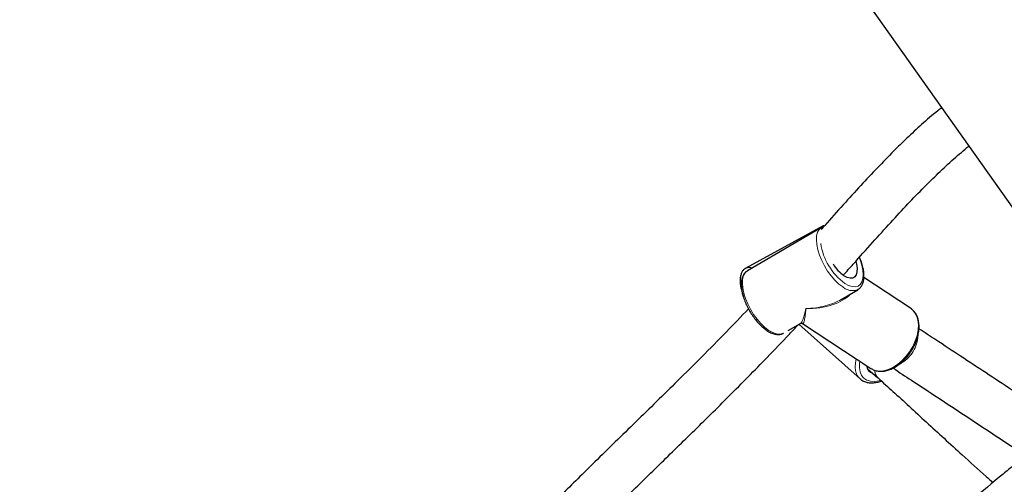
# Paper-space layout 'Blatt2' of a CAD drawing. Units: millimetres. Extents: x 19 to 217, y 6 to 292.
# Drawn here: x 82 to 87, y 212 to 214 of the extents above; entities that cross this region are included whole.
import ezdxf

# ---------------------------------------------------------------- set-up
doc = ezdxf.new("R2010")
doc.units = ezdxf.units.MM
doc.linetypes.add('PHANTOM', pattern=[12.7, 6.35, -1.27, 1.27, -1.27, 1.27, -1.27])

psp = doc.layouts.new('Blatt2')

# ---------------------------------------------------------------- linework, layer by layer
at = {"color": 7, "linetype": 'Continuous', "lineweight": 25}
for p, q in [((79.9388, 222.8755), (92.0988, 205.7106)), ((85.9944, 213.0334), (85.6425, 212.8415)), ((85.9861, 213.0265), (85.6506, 212.8301)), ((85.9968, 213.0309), (85.9861, 213.0263)), ((86.3903, 212.6603), (86.1785, 212.7999)), ((86.0762, 212.7007), (86.1512, 212.7446)), ((86.1528, 212.7457), (86.1512, 212.7446)), ((86.3938, 212.6578), (86.3903, 212.6603)), ((85.8347, 212.5593), (85.8907, 212.5921)), ((85.8832, 212.5877), (86.1616, 212.3406)), ((85.9007, 212.5918), (86.2104, 212.3876)), ((86.1952, 212.3866), (86.2425, 212.3447))]:
    psp.add_line(p, q, dxfattribs=at)
at = {"color": 8, "linetype": 'PHANTOM', "lineweight": 18, "flags": 128}
for points in [[(86.0831, 212.7568), (86.0652, 212.7703), (86.0474, 212.7871), (86.0302, 212.8068), (86.0141, 212.8287), (85.9996, 212.8523), (85.9871, 212.8768), (85.9769, 212.9016), (85.9694, 212.9259), (85.9647, 212.9491), (85.963, 212.9704), (85.9643, 212.9893), (85.9687, 213.0052), (85.9759, 213.0177), (85.9858, 213.0264), (85.986, 213.0265)], [(86.0921, 212.7732), (86.109, 212.7638), (86.125, 212.7585), (86.1395, 212.7575), (86.152, 212.7607), (86.1622, 212.7682), (86.1697, 212.7797), (86.1743, 212.7947), (86.1759, 212.8128), (86.1743, 212.8335), (86.1696, 212.8561), (86.162, 212.8797), (86.1578, 212.8903)], [(85.6506, 212.8301), (85.6503, 212.8299), (85.6404, 212.8212), (85.6332, 212.8088), (85.6288, 212.7928), (85.6275, 212.774), (85.6292, 212.7526), (85.6338, 212.7295), (85.6414, 212.7051), (85.6516, 212.6804), (85.6641, 212.6558), (85.6786, 212.6323), (85.6947, 212.6103), (85.7119, 212.5907), (85.7296, 212.5738), (85.7475, 212.5603)], [(86.2104, 212.3876), (86.2125, 212.3862), (86.2289, 212.379), (86.2473, 212.376), (86.2673, 212.3772), (86.2882, 212.3826), (86.3095, 212.3921), (86.3305, 212.4054), (86.3506, 212.4221), (86.3693, 212.4417), (86.386, 212.4637), (86.4003, 212.4874), (86.4116, 212.5122), (86.4198, 212.5373), (86.4245, 212.562), (86.4257, 212.5857), (86.4232, 212.6075), (86.4172, 212.627), (86.4079, 212.6434), (86.3955, 212.6565), (86.3938, 212.6578)], [(85.7475, 212.5603), (85.765, 212.5505), (85.7816, 212.5447), (85.7968, 212.543), (85.8101, 212.5455), (85.8145, 212.5475)], [(86.1394, 212.3916), (86.1402, 212.4127), (86.1437, 212.4316)], [(86.1605, 212.4205), (86.1589, 212.4108), (86.1581, 212.3903)], [(86.1581, 212.3903), (86.1611, 212.3719), (86.1679, 212.3562), (86.1783, 212.3437), (86.1918, 212.3348), (86.2082, 212.3298), (86.2267, 212.3288), (86.2469, 212.3319), (86.2527, 212.3335)]]:
    psp.add_lwpolyline(points, dxfattribs=at)
at = {"color": 7, "linetype": 'Continuous', "lineweight": 25, "flags": 128}
for points in [[(85.9966, 213.0345), (85.9946, 213.0335), (85.9944, 213.0334)], [(86.1415, 212.8728), (86.1447, 212.8607), (86.1476, 212.842), (86.1472, 212.8256), (86.1436, 212.8123), (86.137, 212.8027), (86.1277, 212.7973), (86.1161, 212.7963), (86.1027, 212.7997), (86.0882, 212.8074)]]:
    psp.add_lwpolyline(points, dxfattribs=at)
at = {"color": 8, "linetype": 'PHANTOM', "lineweight": 18}
for centre, radius, start, end in [((86.2556, 212.9955), 0.2759, 188.5298, 233.6535), ((85.6587, 212.8081), 0.0371, 68.7604, 116.1843), ((86.1271, 212.8067), 0.0665, 228.5808, 291.2179), ((86.2727, 212.5423), 0.1508, 297.0959, 354.3146), ((86.2097, 212.3919), 0.0703, 180.2569, 226.6898), ((86.2747, 212.3786), 0.0467, 180.7668, 227.0951)]:
    psp.add_arc(centre, radius, start, end, dxfattribs=at)
at = {"color": 7, "linetype": 'Continuous', "lineweight": 25}
for centre, radius, start, end in [((86.193, 212.9533), 0.1795, 210.887, 234.3165), ((86.2337, 212.4059), 0.0431, 187.2671, 250.5232)]:
    psp.add_arc(centre, radius, start, end, dxfattribs=at)
at = {"color": 8, "linetype": 'PHANTOM', "lineweight": 18}
for major_axis, ratio, start_param, end_param in [((0.2381, -0.0134), 0.538126, 4.803315, 5.878554), ((0.2398, 0.0029), 0.538562, 4.76597, 5.52543), ((0.0135, 0.1961), 0.155353, 3.247143, 4.006603), ((-0.001, 0.1959), 0.093526, 3.079338, 3.994377)]:
    psp.add_ellipse((85.9009, 212.7874), major_axis=major_axis, ratio=ratio, start_param=start_param, end_param=end_param, dxfattribs=at)
at = {"color": 7, "linetype": 'Continuous', "lineweight": 25}
psp.add_ellipse((85.9009, 212.7874), major_axis=(0.0135, 0.1961), ratio=0.155353, start_param=3.235277, end_param=3.247143, dxfattribs=at)
for points, knots in [([(86.5312, 213.5697), (86.5253, 213.565), (86.4944, 213.5407), (86.4418, 213.4945), (86.3751, 213.4331), (86.3081, 213.3675), (86.2384, 213.296), (86.1624, 213.215), (86.083, 213.1278), (86.0233, 213.0609), (85.99, 213.0235), (85.9845, 213.0173)], [0, 0, 0, 0, 0.029975, 0.155305, 0.2729, 0.382254, 0.517245, 0.65789, 0.808481, 0.968355, 1, 1, 1, 1]), ([(86.0853, 212.81), (86.1004, 212.8269), (86.1447, 212.8765), (86.2162, 212.9569), (86.2985, 213.0479), (86.3763, 213.1316), (86.4481, 213.206), (86.5176, 213.2743), (86.5849, 213.3374), (86.6319, 213.3765), (86.6546, 213.3955)], [0, 0, 0, 0, 0.081198, 0.238383, 0.386164, 0.523779, 0.652782, 0.764106, 0.885609, 1, 1, 1, 1]), ([(86.153, 212.7464), (86.1548, 212.7474), (86.1606, 212.7508), (86.1679, 212.7601), (86.1745, 212.7736), (86.1784, 212.7899), (86.1795, 212.8088), (86.1777, 212.83), (86.1729, 212.8525), (86.1666, 212.8735), (86.1609, 212.8867), (86.1586, 212.8921)], [0, 0, 0, 0, 0.050137, 0.163523, 0.278796, 0.400056, 0.526836, 0.655909, 0.784631, 0.912608, 1, 1, 1, 1]), ([(85.6423, 212.8412), (85.639, 212.839), (85.6322, 212.8346), (85.6249, 212.8238), (85.6197, 212.8104), (85.6172, 212.7941), (85.6173, 212.775), (85.6202, 212.7537), (85.625, 212.733), (85.6297, 212.7194), (85.6317, 212.7136)], [0, 0, 0, 0, 0.1076237, 0.2253103, 0.3485348, 0.4812975, 0.620287, 0.75987, 0.8982302, 1, 1, 1, 1]), ([(85.6519, 212.8304), (85.651, 212.83), (85.6457, 212.8279), (85.6382, 212.8203), (85.6302, 212.8083), (85.625, 212.7933), (85.6225, 212.7757), (85.6228, 212.7556), (85.6261, 212.7336), (85.6321, 212.7106), (85.6407, 212.687), (85.6515, 212.6635), (85.6643, 212.6407), (85.6788, 212.6191), (85.6946, 212.5992), (85.7114, 212.5815), (85.7264, 212.5685), (85.7356, 212.5621), (85.739, 212.5597)], [0, 0, 0, 0, 0.013207, 0.074943, 0.136447, 0.200353, 0.267681, 0.337169, 0.407034, 0.476526, 0.545643, 0.614503, 0.683231, 0.751955, 0.820762, 0.889781, 0.959163, 1, 1, 1, 1]), ([(85.6553, 212.6575), (85.622, 212.6228), (85.5518, 212.5496), (85.4445, 212.4411), (85.3073, 212.3045), (85.1454, 212.1463), (84.9684, 211.9744), (84.8558, 211.8627), (84.8046, 211.8119)], [0, 0, 0, 0, 0.119413, 0.251922, 0.380839, 0.603888, 0.81962, 1, 1, 1, 1]), ([(86.2108, 212.3879), (86.2128, 212.3865), (86.2197, 212.3815), (86.2336, 212.3768), (86.2519, 212.374), (86.2714, 212.3753), (86.2917, 212.3803), (86.3123, 212.3891), (86.3326, 212.4014), (86.3521, 212.4168), (86.3703, 212.4351), (86.3867, 212.4555), (86.4009, 212.4778), (86.4125, 212.5012), (86.4213, 212.5252), (86.427, 212.5493), (86.4293, 212.5728), (86.4283, 212.5951), (86.4237, 212.6158), (86.4156, 212.6339), (86.4057, 212.6481), (86.3974, 212.6545), (86.394, 212.6571)], [0, 0, 0, 0, 0.021397, 0.071458, 0.12159, 0.172412, 0.224129, 0.276537, 0.329299, 0.382142, 0.434949, 0.487717, 0.540474, 0.593271, 0.646139, 0.699133, 0.752282, 0.80557, 0.85881, 0.911645, 0.963621, 1, 1, 1, 1]), ([(84.9238, 211.6284), (84.9774, 211.6822), (85.0825, 211.7876), (85.2423, 211.9428), (85.4034, 212.1), (85.5704, 212.2648), (85.7167, 212.4134), (85.8212, 212.5219), (85.868, 212.5722), (85.8816, 212.5868)], [0, 0, 0, 0, 0.168359, 0.329585, 0.496066, 0.669102, 0.849857, 0.956418, 1, 1, 1, 1]), ([(85.8912, 212.5923), (85.8913, 212.5924), (85.892, 212.593), (85.8972, 212.5938), (85.8991, 212.5925), (85.8999, 212.592)], [0, 0, 0, 0, 0.06049, 0.64298, 1, 1, 1, 1]), ([(85.739, 212.5597), (85.7421, 212.5578), (85.7511, 212.5521), (85.766, 212.5454), (85.7826, 212.5413), (85.7976, 212.5416), (85.8081, 212.5438), (85.8129, 212.547), (85.8139, 212.5477)], [0, 0, 0, 0, 0.116152, 0.339736, 0.564617, 0.759786, 0.946626, 1, 1, 1, 1]), ([(87.0709, 212.1439), (87.045, 212.161), (86.9709, 212.2101), (86.8581, 212.2845), (86.7327, 212.367), (86.6181, 212.4424), (86.5167, 212.5091), (86.4538, 212.5506), (86.4283, 212.5674)], [0, 0, 0, 0, 0.1213161, 0.3461743, 0.526702, 0.7065006, 0.880943, 1, 1, 1, 1]), ([(86.311, 212.3891), (86.3388, 212.3708), (86.4066, 212.3262), (86.5157, 212.2544), (86.6387, 212.1735), (86.7626, 212.0918), (86.8848, 212.0111), (86.9655, 211.9577), (87.0052, 211.9314), (87.0053, 211.9313)], [0, 0, 0, 0, 0.120093, 0.292673, 0.471317, 0.651216, 0.828339, 0.999375, 1, 1, 1, 1]), ([(86.1616, 212.341), (86.1622, 212.3404), (86.1665, 212.3356), (86.1773, 212.3297), (86.1936, 212.3239), (86.2119, 212.3218), (86.2316, 212.3235), (86.2471, 212.3267), (86.2559, 212.3304), (86.2576, 212.3311)], [0, 0, 0, 0, 0.025481, 0.207362, 0.388853, 0.57305, 0.76153, 0.953533, 1, 1, 1, 1]), ([(86.2428, 212.3444), (86.2653, 212.3242), (86.3125, 212.282), (86.3851, 212.2152), (86.4623, 212.1441), (86.5426, 212.0704), (86.6331, 211.988), (86.707, 211.9212), (86.7539, 211.8803), (86.7642, 211.8713)], [0, 0, 0, 0, 0.128943, 0.270007, 0.419761, 0.575148, 0.733473, 0.94135, 1, 1, 1, 1]), ([(86.8581, 211.9491), (86.8418, 211.9358), (86.7781, 211.8834), (86.6608, 211.7852), (86.5086, 211.6567), (86.3548, 211.5254), (86.2072, 211.3987), (86.0666, 211.2775), (85.9749, 211.1985), (85.9308, 211.1604)], [0, 0, 0, 0, 0.051868, 0.203972, 0.377215, 0.54282, 0.70202, 0.856413, 1, 1, 1, 1])]:
    psp.add_open_spline(points, degree=3, knots=knots, dxfattribs=at)

doc.saveas('drawing.dxf')
